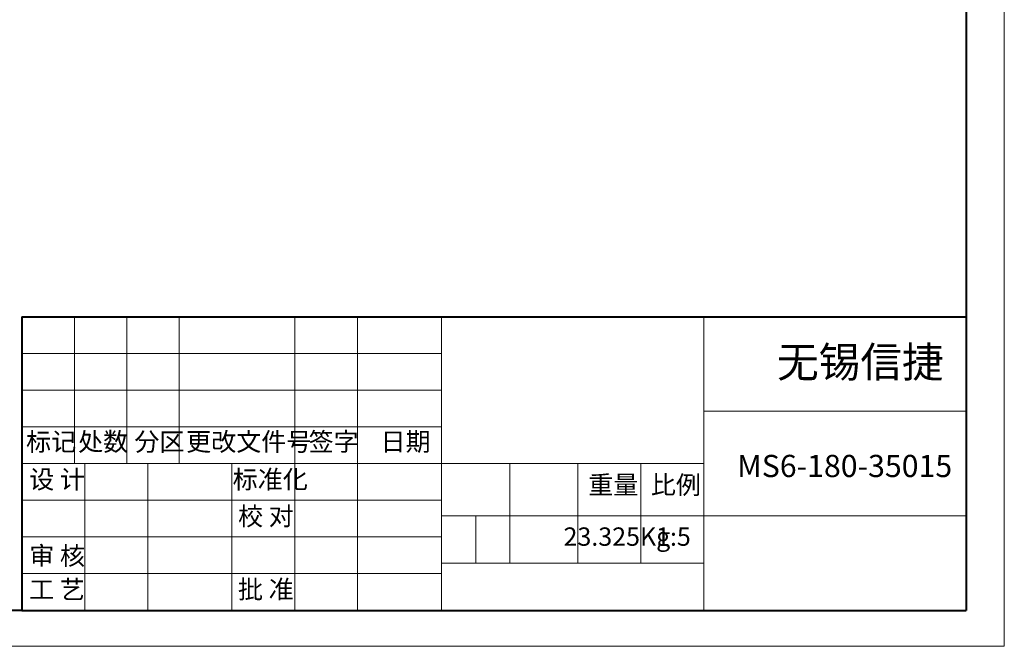
# Model space of a CAD drawing. Units: millimetres. Extents: x 0 to 420, y 0 to 297.
# Drawn here: x 232 to 420, y 0 to 119 of the extents above; entities that cross this region are included whole.
import ezdxf

# ---------------------------------------------------------------- set-up
doc = ezdxf.new("R2010")
doc.units = ezdxf.units.MM
doc.layers.add('粗', color=7, linetype='Continuous', lineweight=40)
doc.layers.add('表格', color=7, linetype='Continuous', lineweight=15)
doc.styles.add('SLDTEXTSTYLE1', font='TXT', dxfattribs={"width": 0.7, "bigfont": 'bigfont'})
doc.styles.add('SLDTEXTSTYLE2', font='TXT', dxfattribs={"width": 0.633333, "bigfont": 'bigfont'})
doc.styles.add('SLDTEXTSTYLE3', font='TXT', dxfattribs={"width": 0.7})

msp = doc.modelspace()

# ---------------------------------------------------------------- linework, layer by layer
at = {"color": 179, "linetype": 'Continuous', "lineweight": 15}
for p, q in [((312.7186, 62.8549), (312.7186, 6.8549)), ((362.7186, 62.8549), (362.7186, 6.8549)), ((312.7186, 55.8549), (232.7186, 55.8549)), ((312.7186, 48.8549), (232.7186, 48.8549)), ((362.7186, 44.8549), (412.7186, 44.8549)), ((312.7186, 41.8549), (232.7186, 41.8549)), ((312.7186, 34.8549), (232.7186, 34.8549)), ((272.7186, 34.8549), (272.7186, 6.8549)), ((312.7186, 34.8549), (362.7186, 34.8549)), ((338.7186, 24.8549), (338.7186, 34.8549)), ((350.7186, 24.8549), (350.7186, 34.8549)), ((312.7186, 27.8549), (232.7186, 27.8549)), ((362.7186, 24.8549), (312.7186, 24.8549)), ((338.7186, 15.8549), (338.7186, 24.8549)), ((350.7186, 24.8549), (350.7186, 15.8549)), ((362.7186, 24.8549), (412.7186, 24.8549)), ((312.7186, 20.8549), (232.7186, 20.8549)), ((312.7186, 15.8549), (362.7186, 15.8549)), ((312.7186, 13.8549), (232.7186, 13.8549))]:
    msp.add_line(p, q, dxfattribs=at)
at = {"layer": '粗'}
for p, q in [((412.7186, 288.8549), (412.7186, 6.8549)), ((232.7186, 62.8549), (412.7186, 62.8549)), ((232.7186, 62.8549), (232.7186, 6.8549)), ((232.7186, 6.8549), (27.7186, 6.8549)), ((232.7186, 6.8549), (412.7186, 6.8549))]:
    msp.add_line(p, q, dxfattribs=at)
at = {"layer": '表格', "lineweight": 15}
for p, q in [((420, 289.9778), (420, 0)), ((242.7186, 62.8549), (242.7186, 34.8549)), ((252.7186, 62.8549), (252.7186, 34.8549)), ((262.7186, 62.8549), (262.7186, 34.8549)), ((284.7186, 62.8549), (284.7186, 34.8549)), ((296.7186, 62.8549), (296.7186, 34.8549)), ((244.7186, 34.8549), (244.7186, 6.8549)), ((256.7186, 34.8549), (256.7186, 6.8549)), ((284.7186, 34.8549), (284.7186, 6.8549)), ((296.7186, 34.8549), (296.7186, 6.8549)), ((325.7186, 34.8549), (325.7186, 15.8549)), ((319.2186, 24.8549), (319.2186, 15.8549)), ((420, 0), (0.1774, 0))]:
    msp.add_line(p, q, dxfattribs=at)

# ---------------------------------------------------------------- texts
at = {"color": 7, "linetype": 'Continuous', "lineweight": 0, "char_height": 3.5, "attachment_point": 1}
for s, insert, style in [('签字', (287.3664, 40.7681), 'SLDTEXTSTYLE1'), ('标记', (233.5202, 40.7681), 'SLDTEXTSTYLE1'), ('处数', (243.4265, 40.7681), 'SLDTEXTSTYLE1'), ('分区', (254.1519, 40.7681), 'SLDTEXTSTYLE1'), ('更改文件号', (264.0232, 40.7681), 'SLDTEXTSTYLE1'), ('日期', (301.0744, 40.7681), 'SLDTEXTSTYLE1'), ('设 计', (234.1031, 33.5856), 'SLDTEXTSTYLE2'), ('标准化', (272.8935, 33.5856), 'SLDTEXTSTYLE1'), ('重量', (340.6773, 32.5378), 'SLDTEXTSTYLE1'), ('比例', (352.6188, 32.5378), 'SLDTEXTSTYLE1'), ('校 对', (273.9119, 26.5637), 'SLDTEXTSTYLE2'), ('审 核', (234.1031, 19.0289), 'SLDTEXTSTYLE2'), ('工 艺', (234.0814, 12.5688), 'SLDTEXTSTYLE2'), ('批 准', (273.9119, 12.6202), 'SLDTEXTSTYLE2')]:
    msp.add_mtext(s, dxfattribs=dict(at, insert=insert, style=style))
at = {"layer": '表格'}
for s, insert, char_height, attachment_point, style in [('无锡信捷', (376.6631, 57.1189), 5.82083, 1, 'SLDTEXTSTYLE1'), ('MS6-180-35015', (389.5625, 36.5049), 4.233333, 2, 'SLDTEXTSTYLE3'), ('23.325Kg', (346.142, 22.6683), 3.5, 2, 'SLDTEXTSTYLE3'), ('1:5', (356.9184, 22.6683), 3.5, 2, 'SLDTEXTSTYLE3')]:
    msp.add_mtext(s, dxfattribs=dict(at, insert=insert, char_height=char_height, attachment_point=attachment_point, style=style))

doc.saveas('drawing.dxf')
